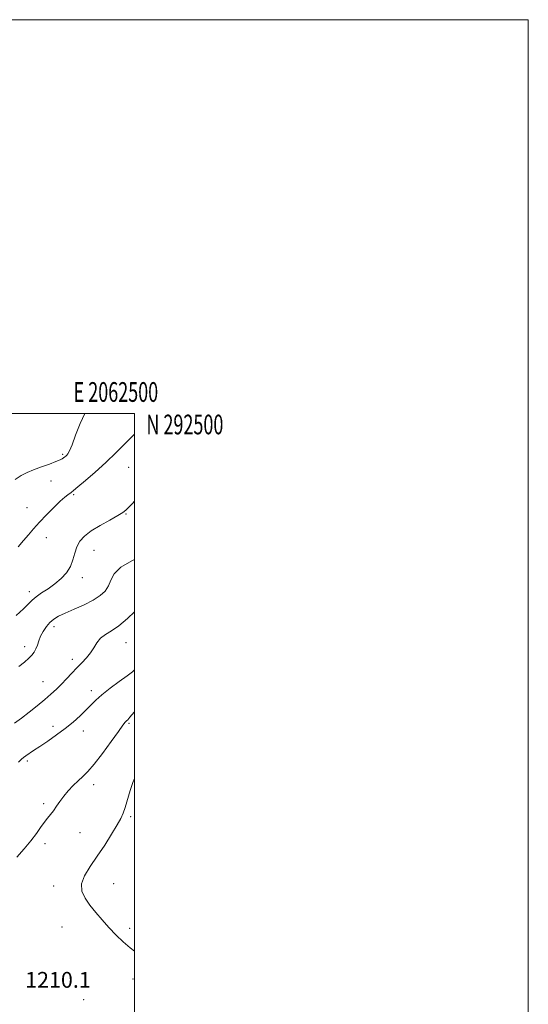
# Model space of a CAD drawing. Extents: x 2059800 to 2062700, y 289800 to 292700.
# Drawn here: x 2062442 to 2062700, y 292200 to 292700 of the extents above; entities that cross this region are included whole.
import ezdxf
from ezdxf.enums import TextEntityAlignment as Align

# ---------------------------------------------------------------- set-up
doc = ezdxf.new("R2010")
doc.units = 0
doc.header["$MEASUREMENT"] = 0
for name, color, linetype, lineweight in [('CONTOUR INDEX', 41, 'Continuous', 13), ('CONTOUR INTERMEDIATE', 44, 'Continuous', 0), ('GRID LINE', 7, 'Continuous', 0), ('GRID TEXT', 7, 'Continuous', 0), ('SPOT ELEVATION', 7, 'Continuous', 0), ('SPOT ELEVATION DTM', 2, 'Continuous', 13)]:
    doc.layers.add(name, color=color, linetype=linetype, lineweight=lineweight)
doc.styles.add('Style-WORKING', font='WORKING.shx')

msp = doc.modelspace()

# ---------------------------------------------------------------- linework, layer by layer
at = {"layer": 'CONTOUR INDEX', "flags": 128}
for points, elevation in [([(2062500, 292455.501), (2062498.953, 292454.363), (2062496.951, 292452.401), (2062495.503, 292451.01), (2062493.957, 292449.794), (2062491.431, 292448.241), (2062487.368, 292445.986), (2062482.517, 292443.261), (2062477.956, 292440.446), (2062474.535, 292437.817), (2062472.201, 292435.228), (2062470.675, 292432.427), (2062469.65, 292429.246), (2062468.703, 292425.837), (2062467.385, 292422.431), (2062465.349, 292419.227), (2062462.662, 292416.269), (2062459.5, 292413.566), (2062456.075, 292411.127), (2062452.771, 292408.958), (2062450.013, 292407.064), (2062448.014, 292405.373), (2062446.152, 292403.492), (2062443.592, 292400.949), (2062439.791, 292397.475)], 1200), ([(2062500, 292314.748), (2062499.159, 292312.805), (2062497.766, 292308.635), (2062495.257, 292300.111), (2062494.246, 292297.143), (2062493.038, 292294.52), (2062491.177, 292291.232), (2062488.352, 292286.566), (2062484.836, 292280.997), (2062481.049, 292275.292), (2062477.436, 292270.084), (2062474.562, 292265.443), (2062473.021, 292261.305), (2062473.221, 292257.575), (2062474.826, 292254.057), (2062477.312, 292250.53), (2062480.237, 292246.823), (2062483.465, 292242.983), (2062486.94, 292239.108), (2062490.584, 292235.317), (2062494.241, 292231.798), (2062497.734, 292228.761), (2062500, 292227.05)], 1210)]:
    msp.add_lwpolyline(points, dxfattribs=dict(at, elevation=elevation))
at = {"layer": 'CONTOUR INTERMEDIATE', "flags": 128}
for points, elevation in [([(2062474.79, 292500), (2062472.309, 292495.022), (2062470, 292489.133), (2062468.212, 292484.181), (2062466.986, 292481.155), (2062466.175, 292479.666), (2062465.579, 292478.978), (2062465.033, 292478.474), (2062464.492, 292478.015), (2062463.941, 292477.578), (2062463.292, 292477.123), (2062462.149, 292476.527), (2062460.041, 292475.648), (2062456.701, 292474.402), (2062452.679, 292472.947), (2062448.729, 292471.496), (2062445.399, 292470.166), (2062442.423, 292468.675), (2062439.325, 292466.64)], 1196), ([(2062500, 292489.653), (2062498.905, 292488.654), (2062495.175, 292484.901), (2062490.59, 292480.216), (2062485.434, 292475.157), (2062480.058, 292470.264), (2062475.093, 292465.997), (2062471.237, 292462.796), (2062468.956, 292460.937), (2062467.783, 292460.022), (2062466.03, 292458.817), (2062464.501, 292457.618), (2062462.177, 292455.551), (2062458.95, 292452.428), (2062455.264, 292448.686), (2062451.704, 292444.92), (2062448.703, 292441.582), (2062446.097, 292438.55), (2062443.57, 292435.564), (2062440.848, 292432.423)], 1198), ([(2062500, 292425.942), (2062498.549, 292425.282), (2062493.014, 292422.058), (2062489.682, 292418.75), (2062487.936, 292415.529), (2062486.701, 292412.563), (2062485.037, 292409.961), (2062482.557, 292407.604), (2062479.014, 292405.314), (2062474.353, 292402.974), (2062469.287, 292400.715), (2062464.722, 292398.73), (2062461.339, 292397.122), (2062458.907, 292395.649), (2062456.971, 292393.982), (2062455.173, 292391.883), (2062453.55, 292389.484), (2062452.234, 292387.01), (2062451.304, 292384.658), (2062450.603, 292382.505), (2062449.916, 292380.603), (2062449.045, 292378.96), (2062447.85, 292377.421), (2062446.207, 292375.789), (2062444.013, 292373.882), (2062441.25, 292371.573)], 1202), ([(2062500, 292399.392), (2062496.356, 292395.971), (2062492.06, 292392.368), (2062488.311, 292389.769), (2062485.219, 292387.834), (2062482.76, 292385.969), (2062480.856, 292383.717), (2062479.224, 292381.169), (2062477.529, 292378.556), (2062475.509, 292376.046), (2062473.193, 292373.569), (2062470.682, 292370.994), (2062468.071, 292368.239), (2062465.431, 292365.413), (2062462.825, 292362.673), (2062460.263, 292360.113), (2062457.525, 292357.57), (2062454.337, 292354.816), (2062450.541, 292351.714), (2062446.449, 292348.488), (2062442.485, 292345.453), (2062438.97, 292342.855)], 1204), ([(2062500, 292369.935), (2062498.972, 292368.995), (2062496.183, 292366.875), (2062492.194, 292363.973), (2062487.64, 292360.608), (2062483.441, 292357.332), (2062480.262, 292354.543), (2062477.742, 292352.044), (2062475.267, 292349.486), (2062472.326, 292346.602), (2062468.832, 292343.447), (2062464.807, 292340.155), (2062460.348, 292336.872), (2062455.866, 292333.783), (2062451.849, 292331.085), (2062448.684, 292328.933), (2062444.727, 292326.219), (2062443.623, 292325.485), (2062442.586, 292324.64), (2062441.095, 292323.113)], 1206), ([(2062500, 292348.755), (2062499.733, 292348.409), (2062497.652, 292345.869), (2062496.498, 292344.629), (2062495.831, 292344.021), (2062495.192, 292343.352), (2062494.032, 292341.85), (2062491.784, 292338.722), (2062488.126, 292333.558), (2062483.739, 292327.486), (2062479.55, 292322.02), (2062476.26, 292318.274), (2062473.649, 292315.78), (2062471.272, 292313.671), (2062468.79, 292311.256), (2062466.301, 292308.562), (2062464.014, 292305.792), (2062462.077, 292303.125), (2062460.404, 292300.652), (2062458.851, 292298.443), (2062457.296, 292296.506), (2062455.697, 292294.625), (2062454.035, 292292.522), (2062452.25, 292289.963), (2062450.113, 292286.865), (2062447.356, 292283.189), (2062443.87, 292279.002), (2062440.187, 292274.817)], 1208)]:
    msp.add_lwpolyline(points, dxfattribs=dict(at, elevation=elevation))
at = {"layer": 'GRID LINE', "flags": 128}
for points in [[(2059800, 289800), (2062700, 289800), (2062700, 292700), (2059800, 292700), (2059800, 289800)], [(2060000, 290000), (2062500, 290000), (2062500, 292500), (2060000, 292500), (2060000, 290000)]]:
    msp.add_lwpolyline(points, dxfattribs=at)
at = {"layer": 'SPOT ELEVATION DTM'}
for p in [(2062463.52, 292479.28, 1195.8), (2062497.04, 292472.68, 1199.1), (2062457.56, 292465.81, 1196.7), (2062468.98, 292458.83, 1198.2), (2062445.41, 292452.26, 1197.3), (2062495.63, 292449, 1200.1), (2062455.12, 292437.04, 1198.6), (2062479.37, 292430.6, 1200.9), (2062473.44, 292416.73, 1200.5), (2062446.47, 292409.61, 1199.5), (2062459, 292391.8, 1202.5), (2062495.56, 292383.73, 1204.9), (2062444.14, 292381.77, 1201.5), (2062468.44, 292375.3, 1203.5), (2062453.5, 292364.02, 1203.1), (2062477.97, 292359.45, 1205.5), (2062458.63, 292341.23, 1205.5), (2062473.91, 292338.87, 1206.6), (2062497.18, 292342.85, 1208.2), (2062445.49, 292323.59, 1206.3), (2062479.27, 292311.69, 1208.5), (2062453.88, 292301.95, 1207.7), (2062497.99, 292295.36, 1210.3), (2062472.24, 292287.27, 1208.8), (2062454.53, 292281.69, 1208.4), (2062458.88, 292260.21, 1209.3), (2062489.42, 292261.41, 1211.2), (2062463.07, 292239.47, 1208.7), (2062497.54, 292238.8, 1210.6), (2062499.19, 292212.96, 1209.2), (2062474.18, 292202.51, 1209.1)]:
    msp.add_point(p, dxfattribs=at)

# ---------------------------------------------------------------- texts
at = {"layer": 'GRID TEXT', "style": 'Style-WORKING', "width": 0.67}
msp.add_text('E 2062500', height=10, dxfattribs=at).set_placement((2062490.508, 292506), align=Align.CENTER)
msp.add_text('N 292500', height=10, dxfattribs=at).set_placement((2062506, 292499.5), align=Align.TOP_LEFT)
at = {"layer": 'SPOT ELEVATION', "style": 'Style-WORKING'}
msp.add_text('1210.1', height=8, dxfattribs=at).set_placement((2062444.404, 292208.571, 1210.062))

doc.saveas('drawing.dxf')
